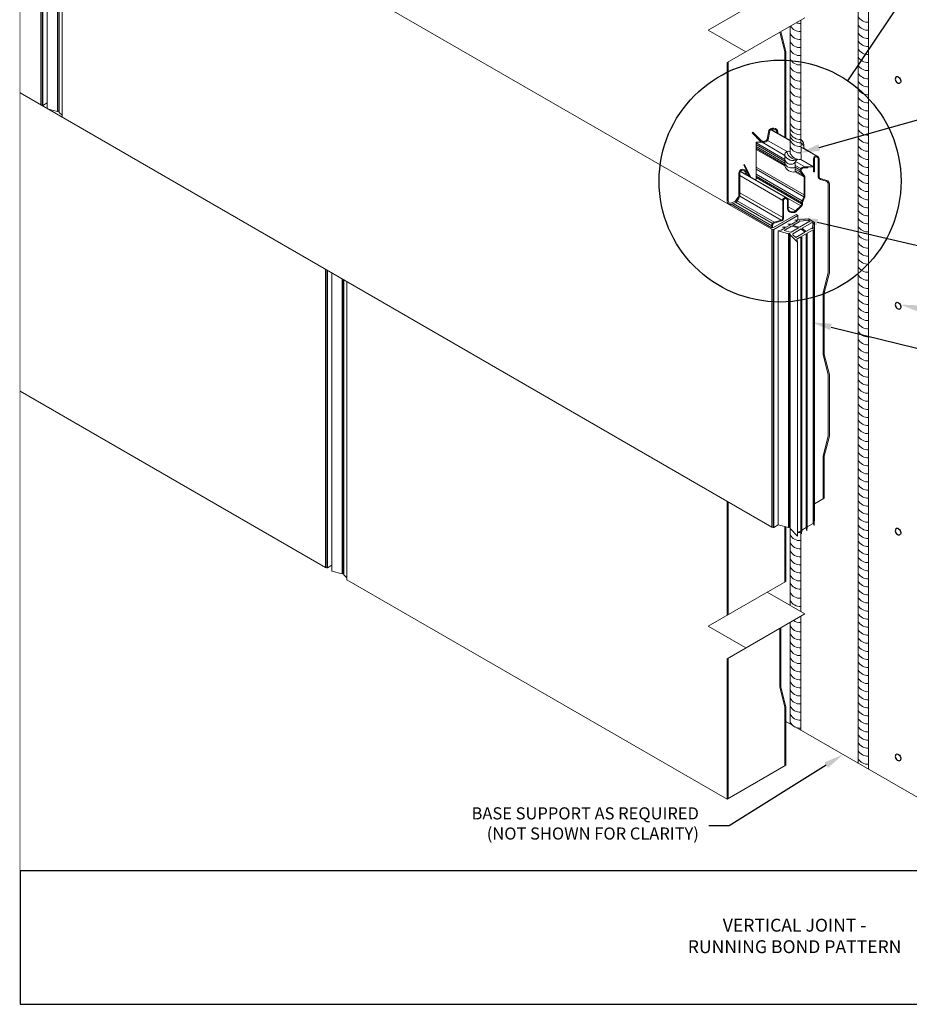
# Model space of a CAD drawing. Units: inches. Extents: x -1783 to 1007, y 3067 to 3410.
# Drawn here: x -567 to -539, y 3347 to 3378 of the extents above; entities that cross this region are included whole.
import ezdxf
from ezdxf import colors
from ezdxf.entities.mleader import LeaderData, LeaderLine
from ezdxf.math import Vec2, Vec3

# ---------------------------------------------------------------- set-up
doc = ezdxf.new("R2010")
doc.units = ezdxf.units.IN
doc.header["$LTSCALE"] = 0.5
doc.header["$MEASUREMENT"] = 0
for name, color, linetype, lineweight in [('_DIM', 6, 'CONTINUOUS', 5), ('_HATCH', 6, 'CONTINUOUS', 0), ('_PANEL', 4, 'CONTINUOUS', 13), ('_SEALANT', 3, 'CONTINUOUS', 5), ('B_1', 9, 'CONTINUOUS', 5), ('SEALANT', 3, 'CONTINUOUS', 5)]:
    doc.layers.add(name, color=color, linetype=linetype, lineweight=lineweight)
doc.layers.add('_FASTENER', color=1, linetype='CONTINUOUS')
doc.layers.add('_SYMBOLS', color=1, linetype='CONTINUOUS')
doc.layers.add('VP', color=9, linetype='CONTINUOUS', plot=False)
doc.styles.add('Metl-Span BOLD', font='txt', dxfattribs={"height": 0.0625})
doc.styles.add('SWISS', font='swiss.ttf')

msp = doc.modelspace()

# ---------------------------------------------------------------- linework, layer by layer
at = {"layer": '_FASTENER'}
for centre in [(-539.74242, 3375.74545), (-539.74242, 3368.74545), (-539.74242, 3361.74545), (-539.74242, 3354.74545)]:
    msp.add_arc(centre, 0.12487, 148.774237, 271.225763, dxfattribs=at)
at = {"layer": '_FASTENER', "extrusion": (0, 0, -1)}
for centre in [(-539.77712, 3375.72541), (-539.77712, 3368.72541), (-539.77712, 3361.72541), (-539.77712, 3354.72541)]:
    msp.add_ellipse(centre, major_axis=(0.05741, -0.09944), ratio=0.57735027, start_param=2.83462495, end_param=6.59015301, dxfattribs=at)
at = {"layer": '_HATCH'}
for p, q in [((-566.35304, 3374.94115), (-566.35304, 3384.17875)), ((-543.12295, 3373.82928), (-543.72653, 3374.17775)), ((-543.12295, 3373.84263), (-543.71527, 3374.18461)), ((-543.2927, 3373.25918), (-544.18166, 3373.77242)), ((-543.2927, 3373.20112), (-544.18166, 3373.71436)), ((-543.2927, 3373.14468), (-544.18166, 3373.65792)), ((-543.29236, 3373.38308), (-543.99209, 3373.78707)), ((-543.22298, 3373.49889), (-543.82694, 3373.84759)), ((-542.31656, 3373.36371), (-542.79495, 3373.63991)), ((-543.2927, 3373.08956), (-544.18166, 3373.6028)), ((-543.29274, 3373.05644), (-544.18166, 3373.56965)), ((-542.2734, 3373.35215), (-542.68774, 3373.59136)), ((-542.69684, 3372.15779), (-544.18166, 3373.01505)), ((-542.79537, 3372.97204), (-542.96756, 3373.07146)), ((-542.81264, 3372.92396), (-542.96756, 3373.0134)), ((-542.67286, 3373.02541), (-542.95752, 3373.18976)), ((-542.40288, 3373.02541), (-542.79819, 3373.25365)), ((-543.35582, 3371.98868), (-544.68891, 3372.75833)), ((-543.2695, 3372.075), (-544.671, 3372.88415)), ((-542.7982, 3371.81607), (-544.66363, 3372.89308)), ((-542.70129, 3372.09682), (-544.18166, 3372.95151)), ((-542.75458, 3371.97554), (-544.18166, 3372.79947)), ((-542.77257, 3371.92239), (-544.18166, 3372.73593)), ((-542.80308, 3372.86199), (-542.96756, 3372.95696)), ((-542.73416, 3372.76709), (-542.96756, 3372.90185)), ((-542.70039, 3372.71444), (-542.96756, 3372.86869)), ((-542.77257, 3371.87793), (-544.18166, 3372.69147)), ((-543.40497, 3371.37509), (-544.69147, 3372.11785)), ((-543.35582, 3371.45373), (-544.68891, 3372.22339)), ((-543.69655, 3371.20198), (-544.88832, 3371.89006)), ((-543.67484, 3371.26944), (-544.80506, 3371.92198)), ((-543.61784, 3371.31152), (-544.7699, 3371.97666)), ((-542.95967, 3371.66201), (-543.18318, 3371.79106))]:
    msp.add_line(p, q, dxfattribs=at)
msp.add_lwpolyline([(-566.31398, 3384.1562), (-566.31398, 3374.93068)], dxfattribs=at)
at = {"layer": '_PANEL'}
for p, q in [((-543.69455, 3371.09687), (-567.00232, 3384.55362)), ((-565.69673, 3374.56563), (-565.69673, 3383.80323)), ((-565.69546, 3374.5615), (-565.69546, 3383.7991)), ((-545.66402, 3377.2647), (-543.4138, 3378.56386)), ((-545.08215, 3376.25687), (-542.67568, 3377.64624)), ((-545.66402, 3377.2647), (-544.50027, 3376.59281)), ((-543.29505, 3376.59872), (-543.44578, 3377.20162)), ((-543.412, 3377.22113), (-543.25755, 3376.60334)), ((-543.29505, 3373.942), (-543.29505, 3376.59872)), ((-543.25755, 3376.60334), (-543.25755, 3374.69834)), ((-545.08215, 3371.979), (-545.08215, 3376.25687)), ((-545.04465, 3376.27852), (-545.04465, 3371.97759)), ((-543.69455, 3361.85926), (-567.00232, 3375.31601)), ((-566.29375, 3374.93334), (-566.15814, 3375.01164)), ((-543.25755, 3374.69834), (-543.25755, 3373.92035)), ((-543.67224, 3374.22507), (-543.62989, 3374.22507)), ((-544.30198, 3374.07781), (-544.28077, 3374.09903)), ((-544.04061, 3373.81644), (-544.30198, 3374.07781)), ((-544.28077, 3374.09903), (-544.02119, 3373.83944)), ((-543.83788, 3373.88644), (-543.78392, 3374.15462)), ((-543.75611, 3374.14322), (-543.8092, 3373.87687)), ((-543.62989, 3374.19507), (-543.67224, 3374.19507)), ((-543.53614, 3374.08119), (-543.53614, 3374.10132)), ((-543.50614, 3374.10132), (-543.50614, 3374.06387)), ((-544.54023, 3373.10082), (-544.56719, 3373.08767)), ((-544.56719, 3373.08767), (-544.39722, 3372.73927)), ((-544.35075, 3372.71244), (-544.54023, 3373.10082)), ((-542.58019, 3373.02541), (-542.69801, 3373.02541)), ((-542.58019, 3372.99742), (-542.58019, 3373.02541)), ((-542.40288, 3372.86911), (-542.40288, 3373.27739)), ((-542.37489, 3373.27739), (-542.37489, 3372.86911)), ((-542.25824, 3372.74245), (-542.25824, 3373.27739)), ((-542.23024, 3373.27739), (-542.23024, 3372.74245)), ((-544.71891, 3372.82904), (-544.71891, 3372.13679)), ((-544.68891, 3372.13911), (-544.68891, 3372.82904)), ((-544.52822, 3372.87094), (-544.49016, 3372.79292)), ((-544.44369, 3372.7661), (-544.5004, 3372.88234)), ((-542.78974, 3372.83978), (-542.71427, 3372.74109)), ((-542.68921, 3372.75441), (-542.76751, 3372.85678)), ((-542.69801, 3372.99742), (-542.58019, 3372.99742)), ((-542.69684, 3372.69787), (-542.69684, 3372.69787)), ((-542.69684, 3372.69787), (-542.69684, 3372.15138)), ((-542.66885, 3372.1423), (-542.66885, 3372.70026)), ((-542.66885, 3372.70026), (-542.66885, 3372.70026)), ((-542.37489, 3372.86911), (-542.40288, 3372.86911)), ((-542.0076, 3372.5787), (-542.19069, 3372.63738)), ((-542.18109, 3372.66381), (-541.99002, 3372.60552)), ((-541.94874, 3369.74802), (-541.94874, 3372.49603)), ((-541.91124, 3372.49603), (-541.91124, 3370.86004)), ((-542.7012, 3372.09712), (-542.75458, 3371.97554)), ((-542.72523, 3371.97336), (-542.67185, 3372.09494)), ((-541.91124, 3372.17414), (-541.91124, 3369.74341)), ((-544.82667, 3371.95388), (-544.97523, 3371.89686)), ((-543.69612, 3371.14108), (-544.95008, 3371.86505)), ((-544.91037, 3371.88161), (-544.80506, 3371.92198)), ((-544.74422, 3372.0726), (-544.82667, 3371.95388)), ((-544.71891, 3372.05596), (-544.80506, 3371.92198)), ((-543.35582, 3371.98868), (-543.35582, 3371.45373)), ((-543.32783, 3371.45373), (-543.32783, 3371.98868)), ((-543.21118, 3371.98868), (-543.21118, 3371.72388)), ((-543.18318, 3371.72388), (-543.18318, 3371.98868)), ((-542.7982, 3371.81607), (-542.95967, 3371.66201)), ((-542.94355, 3371.63871), (-542.78207, 3371.79276)), ((-542.77257, 3371.92239), (-542.77257, 3371.87793)), ((-542.74458, 3371.87793), (-542.74458, 3371.91332)), ((-543.63906, 3371.14325), (-542.93985, 3371.54694)), ((-542.89102, 3371.51875), (-543.63526, 3371.08906)), ((-543.02154, 3371.63639), (-543.09569, 3371.63639)), ((-543.09569, 3371.60839), (-543.02154, 3371.60839)), ((-542.93985, 3371.54694), (-542.89102, 3371.51875)), ((-542.89102, 3371.38429), (-542.89102, 3371.51875)), ((-543.69655, 3371.20204), (-543.69655, 3371.14131)), ((-543.66855, 3371.13425), (-543.66855, 3371.20204)), ((-543.40497, 3371.37509), (-543.62398, 3371.30926)), ((-543.61893, 3371.28091), (-543.39538, 3371.34867)), ((-557.53126, 3360.61029), (-557.53126, 3369.84789)), ((-542.10499, 3369.12302), (-541.94874, 3369.74802)), ((-541.91124, 3369.74341), (-542.06749, 3369.11841)), ((-556.87496, 3360.23477), (-556.87496, 3369.47237)), ((-556.87368, 3360.23064), (-556.87368, 3369.46824)), ((-542.10499, 3367.20883), (-542.10499, 3369.12302)), ((-542.06749, 3369.11841), (-542.06749, 3367.21344)), ((-541.94874, 3366.58383), (-542.10499, 3367.20883)), ((-542.06749, 3367.21344), (-541.91124, 3366.58844)), ((-541.94874, 3364.68806), (-541.94874, 3366.58383)), ((-541.91124, 3366.58844), (-541.91124, 3364.68344)), ((-557.53126, 3360.61029), (-567.00232, 3366.07841)), ((-542.10499, 3364.06306), (-541.94874, 3364.68806)), ((-541.91124, 3364.68344), (-542.06749, 3364.05844)), ((-542.10499, 3362.73496), (-542.10499, 3364.06306)), ((-542.06749, 3364.05844), (-542.06749, 3362.75661)), ((-545.08215, 3359.12543), (-545.08215, 3362.66039)), ((-545.04465, 3362.63874), (-545.04465, 3359.14708)), ((-542.37401, 3362.57964), (-542.06749, 3362.75661)), ((-543.63526, 3361.85146), (-543.49965, 3361.92975)), ((-543.29505, 3360.15721), (-543.29505, 3361.87493)), ((-543.25755, 3361.86488), (-543.25755, 3360.17886)), ((-557.47198, 3360.60248), (-557.33637, 3360.68078)), ((-545.08215, 3353.42279), (-556.87368, 3360.23064)), ((-545.66402, 3358.78949), (-543.25755, 3360.17886)), ((-543.83942, 3359.84292), (-542.67568, 3359.17103)), ((-545.08215, 3357.78166), (-542.67568, 3359.17103)), ((-545.66402, 3358.78949), (-544.50027, 3358.1176)), ((-543.4513, 3357.86272), (-543.4513, 3358.72323)), ((-543.4138, 3358.74488), (-543.4138, 3357.86272)), ((-545.08215, 3353.42279), (-545.08215, 3357.78166)), ((-545.04465, 3357.80331), (-545.04465, 3353.44444)), ((-543.4513, 3356.90562), (-543.4513, 3357.86272)), ((-543.4138, 3357.86272), (-543.4138, 3356.91024)), ((-543.29505, 3356.28062), (-543.4513, 3356.90562)), ((-543.4138, 3356.91024), (-543.25755, 3356.28524)), ((-543.29505, 3354.45457), (-543.29505, 3356.28062)), ((-543.25755, 3356.28524), (-543.25755, 3354.47622)), ((-545.08215, 3353.42279), (-543.25755, 3354.47622))]:
    msp.add_line(p, q, dxfattribs=at)
at = {"layer": '_PANEL', "color": 2}
for p, q in [((-544.18166, 3372.64709), (-544.18166, 3373.78707)), ((-544.18166, 3373.78707), (-543.94982, 3373.78707)), ((-544.20212, 3372.62663), (-544.18166, 3372.64709))]:
    msp.add_line(p, q, dxfattribs=at)
at = {"layer": '_PANEL'}
for points in [[(-566.29375, 3384.14453), (-566.29375, 3374.93334)], [(-543.69455, 3371.09687), (-543.69455, 3361.85926)], [(-543.65548, 3371.0864), (-543.65548, 3361.84879)], [(-543.63526, 3371.08906), (-543.63526, 3361.85146)], [(-557.4922, 3369.82534), (-557.4922, 3360.59982)], [(-557.47198, 3369.81367), (-557.47198, 3360.60248)]]:
    msp.add_lwpolyline(points, dxfattribs=at)
at = {"layer": '_PANEL', "color": 2}
msp.add_lwpolyline([(-542.58019, 3373.02541), (-542.40288, 3373.02541)], dxfattribs=at)
at = {"layer": '_PANEL'}
for centre, radius, start, end in [((-566.31398, 3375.00881), 0.07812, 240, 285), ((-543.67224, 3374.10132), 0.12375, 90, 154.48692), ((-543.62989, 3374.10132), 0.12375, 360, 90), ((-543.67224, 3374.10132), 0.09375, 90, 153.453184), ((-543.62989, 3374.10132), 0.09375, 0, 90), ((-543.94982, 3373.94207), 0.155, 234.146361, 335.126813), ((-543.94982, 3373.94207), 0.125, 235.18756, 333.576585), ((-542.31656, 3373.27739), 0.08632, 0, 180), ((-542.31656, 3373.27739), 0.05833, 0, 180), ((-542.69801, 3372.90993), 0.11548, 90, 217.40764), ((-544.59516, 3372.82904), 0.12375, 93.919947, 180), ((-544.59516, 3372.82904), 0.09375, 95.177337, 180), ((-544.61208, 3372.82904), 0.12375, 25.513219, 86.080053), ((-544.61208, 3372.82904), 0.09375, 26.546816, 84.822663), ((-542.69801, 3372.90993), 0.08749, 90, 217.40764), ((-542.78377, 3372.68794), 0.08749, 6.517576, 37.40764), ((-542.78377, 3372.68794), 0.11558, 6.120223, 35.105038), ((-542.14275, 3372.74245), 0.11548, 180, 245.475947), ((-542.14275, 3372.74245), 0.08749, 180, 244.00992), ((-542.03623, 3372.49603), 0.08749, 360, 70.89441), ((-542.02673, 3372.49603), 0.11548, 0, 71.464499), ((-544.83576, 3372.14578), 0.11719, 320.516681, 355.596949), ((-544.83942, 3372.14642), 0.15069, 323.104702, 357.220719), ((-542.81602, 3372.13363), 0.12049, 342.360757, 8.467847), ((-543.01422, 3372.14133), 0.3455, 352.282546, 1.575762), ((-544.92746, 3371.979), 0.15469, 180, 222.581888), ((-544.92747, 3371.979), 0.11719, 179.313911, 220.023348), ((-544.98762, 3372.01098), 0.15069, 255.63715, 300.84228), ((-544.97845, 3372.00911), 0.1123, 249.929274, 271.643175), ((-543.2695, 3371.98868), 0.08632, 0, 180), ((-543.2695, 3371.98868), 0.05833, 0, 180), ((-542.86006, 3371.87793), 0.08749, 315, 0), ((-542.86006, 3371.87793), 0.11548, 312.479956, 360), ((-542.68508, 3371.92239), 0.08749, 142.59236, 180), ((-542.6257, 3371.90815), 0.11898, 146.768339, 177.510409), ((-543.09569, 3371.72388), 0.11548, 180, 270), ((-543.09569, 3371.72388), 0.08749, 180, 270), ((-543.02154, 3371.72388), 0.08749, 270, 315), ((-543.02154, 3371.72388), 0.11548, 270, 312.479956), ((-543.58106, 3371.20204), 0.11548, 111.817145, 180), ((-543.58106, 3371.20204), 0.08749, 115.646171, 180), ((-543.44331, 3371.45373), 0.08749, 295.99008, 360), ((-543.44331, 3371.45373), 0.11548, 294.524053, 0), ((-543.66941, 3371.1899), 0.05566, 238.682318, 303.050089), ((-543.65548, 3371.16452), 0.07812, 240, 285), ((-543.65548, 3361.92692), 0.07812, 240, 285), ((-557.4922, 3360.67795), 0.07812, 240, 285)]:
    msp.add_arc(centre, radius, start, end, dxfattribs=at)
at = {"layer": '_SEALANT'}
for p, q in [((-541.01952, 3384.81854), (-541.01952, 3354.54658)), ((-540.69477, 3384.63104), (-540.69477, 3354.35908)), ((-543.12295, 3377.38801), (-543.12295, 3373.44115)), ((-542.79819, 3377.57551), (-542.79819, 3373.87894)), ((-543.2927, 3373.05632), (-543.2927, 3373.39383)), ((-543.12295, 3361.80834), (-543.12295, 3359.42926)), ((-542.79819, 3361.73822), (-542.79819, 3359.24176)), ((-542.79819, 3359.1003), (-542.79819, 3355.5735)), ((-543.12295, 3358.9128), (-543.12295, 3355.761))]:
    msp.add_line(p, q, dxfattribs=at)
msp.add_lwpolyline([(-542.96756, 3372.86869), (-542.96756, 3373.16778)], dxfattribs=at)
for centre, radius, start, end in [((-540.72095, 3377.8423), 0.33391, 206.599277, 274.498043), ((-542.82438, 3377.55627), 0.33391, 209.387758, 274.498043), ((-542.82438, 3377.80627), 0.33391, 249.620863, 274.498043), ((-540.72095, 3377.5923), 0.33391, 206.599277, 274.498043), ((-542.82438, 3377.30627), 0.33391, 206.599277, 274.498043), ((-540.72095, 3377.3423), 0.33391, 206.599277, 274.498043), ((-542.82438, 3377.05627), 0.33391, 206.599277, 274.498043), ((-540.72095, 3377.0923), 0.33391, 206.599277, 274.498043), ((-540.72095, 3376.8423), 0.33391, 206.599277, 274.498043), ((-542.82438, 3376.80627), 0.33391, 206.599277, 274.498043), ((-542.82438, 3376.51902), 0.33391, 206.599277, 274.498043), ((-540.72095, 3376.5923), 0.33391, 206.599277, 274.498043), ((-542.82438, 3376.26902), 0.33391, 206.599277, 274.498043), ((-540.72095, 3376.3423), 0.33391, 206.599277, 274.498043), ((-542.82438, 3376.01902), 0.33391, 206.599277, 274.498043), ((-540.72095, 3376.0923), 0.33391, 206.599277, 274.498043), ((-542.82438, 3375.76902), 0.33391, 206.599277, 274.498043), ((-540.72095, 3375.8423), 0.33391, 206.599277, 274.498043), ((-540.72095, 3375.5923), 0.33391, 206.599277, 274.498043), ((-542.82438, 3375.51902), 0.33391, 206.599277, 274.498043), ((-540.72095, 3375.3423), 0.33391, 206.599277, 274.498043), ((-542.82438, 3375.26902), 0.33391, 206.599277, 274.498043), ((-542.82438, 3375.01902), 0.33391, 206.599277, 274.498043), ((-540.72095, 3375.0923), 0.33391, 206.599277, 274.498043), ((-542.82438, 3374.76902), 0.33391, 206.599277, 274.498043), ((-540.72095, 3374.8423), 0.33391, 206.599277, 274.498043), ((-542.82438, 3374.51902), 0.33391, 206.599277, 274.498043), ((-540.72095, 3374.5923), 0.33391, 206.599277, 274.498043), ((-542.82438, 3374.35728), 0.33391, 206.599277, 274.498043), ((-542.82438, 3374.21182), 0.33391, 206.599277, 274.498043), ((-542.82438, 3374.10872), 0.33391, 206.599277, 274.498043), ((-540.72095, 3374.3423), 0.33391, 206.599277, 274.498043), ((-540.72095, 3374.0923), 0.33391, 206.599277, 274.498043), ((-542.81494, 3374.00112), 0.34639, 207.228307, 272.771693), ((-542.82438, 3373.79178), 0.33391, 206.599277, 274.498043), ((-540.72095, 3373.8423), 0.33391, 206.599277, 274.498043), ((-543.17591, 3373.39201), 0.11679, 63.032219, 179.662519), ((-543.04144, 3373.48879), 0.26861, 200.703237, 301.545343), ((-542.93093, 3373.56499), 0.30658, 193.056341, 275.619221), ((-542.81254, 3373.60184), 0.34954, 207.370012, 272.352025), ((-540.72095, 3373.5923), 0.33391, 206.599277, 274.498043), ((-543.10745, 3373.29831), 0.19133, 194.481577, 316.982774), ((-543.08024, 3373.2134), 0.22285, 197.567927, 300.373347), ((-543.01731, 3373.15802), 0.29357, 200.268871, 279.75541), ((-542.75445, 3373.08373), 0.22909, 128.806728, 158.47509), ((-540.72095, 3373.3423), 0.33391, 206.599277, 274.498043), ((-540.72095, 3373.0923), 0.33391, 206.599277, 274.498043), ((-540.72095, 3372.8423), 0.33391, 206.599277, 274.498043), ((-540.72095, 3372.5923), 0.33391, 206.599277, 274.498043), ((-540.72095, 3372.3423), 0.33391, 206.599277, 274.498043), ((-540.72095, 3372.0923), 0.33391, 206.599277, 274.498043), ((-540.72095, 3371.8423), 0.33391, 206.599277, 274.498043), ((-540.72095, 3371.5923), 0.33391, 206.599277, 274.498043), ((-540.72095, 3371.3423), 0.33391, 206.599277, 274.498043), ((-540.72095, 3371.0923), 0.33391, 206.599277, 274.498043), ((-540.72095, 3370.8423), 0.33391, 206.599277, 274.498043), ((-540.72095, 3370.5923), 0.33391, 206.599277, 274.498043), ((-540.72095, 3370.3423), 0.33391, 206.599277, 274.498043), ((-540.72095, 3370.0923), 0.33391, 206.599277, 274.498043), ((-540.72095, 3369.8423), 0.33391, 206.599277, 274.498043), ((-540.72095, 3369.5923), 0.33391, 206.599277, 274.498043), ((-540.72095, 3369.3423), 0.33391, 206.599277, 274.498043), ((-540.72095, 3369.0923), 0.33391, 206.599277, 274.498043), ((-540.72095, 3368.8423), 0.33391, 206.599277, 274.498043), ((-540.72095, 3368.5923), 0.33391, 206.599277, 274.498043), ((-540.72095, 3368.3423), 0.33391, 206.599277, 274.498043), ((-540.72095, 3368.0923), 0.33391, 206.599277, 274.498043), ((-540.72095, 3367.8423), 0.33391, 206.599277, 274.498043), ((-540.72095, 3367.5923), 0.33391, 206.599277, 274.498043), ((-540.72095, 3367.3423), 0.33391, 206.599277, 274.498043), ((-540.72095, 3367.0923), 0.33391, 206.599277, 274.498043), ((-540.72095, 3366.8423), 0.33391, 206.599277, 274.498043), ((-540.72095, 3366.5923), 0.33391, 206.599277, 274.498043), ((-540.72095, 3366.3423), 0.33391, 206.599277, 274.498043), ((-540.72095, 3366.0923), 0.33391, 206.599277, 274.498043), ((-540.72095, 3365.8423), 0.33391, 206.599277, 274.498043), ((-540.72095, 3365.5923), 0.33391, 206.599277, 274.498043), ((-540.72095, 3365.3423), 0.33391, 206.599277, 274.498043), ((-540.72095, 3365.0923), 0.33391, 206.599277, 274.498043), ((-540.72095, 3364.8423), 0.33391, 206.599277, 274.498043), ((-540.72095, 3364.5923), 0.33391, 206.599277, 274.498043), ((-540.72095, 3364.3423), 0.33391, 206.599277, 274.498043), ((-540.72095, 3364.0923), 0.33391, 206.599277, 274.498043), ((-540.72095, 3363.8423), 0.33391, 206.599277, 274.498043), ((-540.72095, 3363.5923), 0.33391, 206.599277, 274.498043), ((-540.72095, 3363.3423), 0.33391, 206.599277, 274.498043), ((-540.72095, 3363.0923), 0.33391, 206.599277, 274.498043), ((-540.72095, 3362.8423), 0.33391, 206.599277, 274.498043), ((-540.72095, 3362.5923), 0.33391, 206.599277, 274.498043), ((-540.72095, 3362.3423), 0.33391, 206.599277, 274.498043), ((-540.72095, 3362.0923), 0.33391, 206.599277, 274.498043), ((-542.82438, 3361.7738), 0.33391, 206.599277, 274.498043), ((-542.82438, 3362.0238), 0.33391, 259.14292, 274.498043), ((-540.72095, 3361.8423), 0.33391, 206.599277, 274.498043), ((-540.72095, 3361.5923), 0.33391, 206.599277, 274.498043), ((-542.82438, 3361.5238), 0.33391, 206.599277, 274.498043), ((-542.82438, 3361.2738), 0.33391, 206.599277, 274.498043), ((-540.72095, 3361.3423), 0.33391, 206.599277, 274.498043), ((-542.82438, 3361.0238), 0.33391, 206.599277, 274.498043), ((-540.72095, 3361.0923), 0.33391, 206.599277, 274.498043), ((-542.82438, 3360.7738), 0.33391, 206.599277, 274.498043), ((-540.72095, 3360.8423), 0.33391, 206.599277, 274.498043), ((-542.82438, 3360.5238), 0.33391, 206.599277, 274.498043), ((-540.72095, 3360.5923), 0.33391, 206.599277, 274.498043), ((-540.72095, 3360.3423), 0.33391, 206.599277, 274.498043), ((-542.82438, 3360.2738), 0.33391, 206.599277, 274.498043), ((-540.72095, 3360.0923), 0.33391, 206.599277, 274.498043), ((-542.82438, 3359.98655), 0.33391, 206.599277, 274.498043), ((-542.82438, 3359.73655), 0.33391, 206.599277, 274.498043), ((-540.72095, 3359.8423), 0.33391, 206.599277, 274.498043), ((-540.72095, 3359.5923), 0.33391, 206.599277, 274.498043), ((-542.82438, 3359.23655), 0.33391, 233.116051, 274.498043), ((-540.72095, 3359.3423), 0.33391, 206.599277, 274.498043), ((-542.82438, 3358.9493), 0.33391, 206.599277, 274.498043), ((-540.72095, 3359.0923), 0.33391, 206.599277, 274.498043), ((-540.72095, 3358.8423), 0.33391, 206.599277, 274.498043), ((-542.82438, 3358.6993), 0.33391, 206.599277, 274.498043), ((-540.72095, 3358.5923), 0.33391, 206.599277, 274.498043), ((-542.82438, 3358.4493), 0.33391, 206.599277, 274.498043), ((-542.82438, 3358.21116), 0.33391, 206.599277, 274.498043), ((-540.72095, 3358.3423), 0.33391, 206.599277, 274.498043), ((-542.82438, 3357.96116), 0.33391, 206.599277, 274.498043), ((-540.72095, 3358.0923), 0.33391, 206.599277, 274.498043), ((-542.82438, 3357.71116), 0.33391, 206.599277, 274.498043), ((-540.72095, 3357.8423), 0.33391, 206.599277, 274.498043), ((-540.72095, 3357.5923), 0.33391, 206.599277, 274.498043), ((-542.82438, 3357.46116), 0.33391, 206.599277, 274.498043), ((-540.72095, 3357.3423), 0.33391, 206.599277, 274.498043), ((-542.82438, 3357.21116), 0.33391, 206.599277, 274.498043), ((-540.72095, 3357.0923), 0.33391, 206.599277, 274.498043), ((-542.82438, 3356.96116), 0.33391, 206.599277, 274.498043), ((-542.82438, 3356.71116), 0.33391, 206.599277, 274.498043), ((-540.72095, 3356.8423), 0.33391, 206.599277, 274.498043), ((-542.82438, 3356.46116), 0.33391, 206.599277, 274.498043), ((-540.72095, 3356.5923), 0.33391, 206.599277, 274.498043), ((-542.82438, 3356.21116), 0.33391, 206.599277, 274.498043), ((-540.72095, 3356.3423), 0.33391, 206.599277, 274.498043), ((-540.72095, 3356.0923), 0.33391, 206.599277, 274.498043), ((-542.82438, 3355.96116), 0.33391, 206.599277, 274.498043), ((-540.72095, 3355.8423), 0.33391, 206.599277, 274.498043), ((-540.72095, 3355.5923), 0.33391, 206.599277, 274.498043), ((-540.72095, 3355.3423), 0.33391, 206.599277, 274.498043), ((-540.72095, 3355.0923), 0.33391, 206.599277, 274.498043), ((-540.72095, 3354.8423), 0.33391, 206.599277, 274.498043)]:
    msp.add_arc(centre, radius, start, end, dxfattribs=at)
at = {"layer": '_SYMBOLS'}
msp.add_line((-541.34262, 3375.69573), (-531.3859, 3390.46157), dxfattribs=at)
msp.add_circle((-543.43925, 3372.58642), 3.75015, dxfattribs=at)
at = {"layer": 'B_1'}
for p, q in [((-566.15814, 3384.06623), (-566.15814, 3374.82862)), ((-565.83985, 3383.88246), (-565.83985, 3374.74334)), ((-565.80094, 3383.86), (-565.80094, 3374.74986)), ((-565.78714, 3383.85203), (-565.78714, 3374.71291)), ((-565.83985, 3374.74334), (-566.15814, 3374.82862)), ((-565.69939, 3374.62516), (-565.78714, 3374.71291)), ((-543.08002, 3371.18945), (-543.31475, 3371.05394)), ((-543.24666, 3371.15588), (-543.11573, 3371.23148)), ((-543.11573, 3371.23148), (-543.19512, 3371.25275)), ((-543.07888, 3371.25275), (-543.19512, 3371.25275)), ((-543.08002, 3371.18945), (-542.86863, 3371.13281)), ((-543.07888, 3371.25275), (-542.90103, 3371.35543)), ((-542.84738, 3371.32377), (-543.04128, 3371.21182)), ((-543.04128, 3371.21182), (-542.8354, 3371.15666)), ((-542.98043, 3371.37671), (-542.55873, 3371.41246)), ((-542.90103, 3371.35543), (-542.98043, 3371.37671)), ((-542.8354, 3371.15666), (-542.51639, 3371.34084)), ((-542.56429, 3371.37198), (-542.8101, 3371.34768)), ((-542.75093, 3371.1249), (-542.44892, 3371.29926)), ((-542.51639, 3371.34084), (-542.56805, 3371.37268)), ((-542.55873, 3371.41246), (-542.37401, 3371.29861)), ((-542.44892, 3371.29926), (-542.40801, 3371.27404)), ((-542.43162, 3371.16112), (-542.40801, 3371.27404)), ((-542.3774, 3371.29665), (-542.38633, 3371.0141)), ((-542.37401, 3371.29861), (-542.37401, 3362.18906)), ((-543.49965, 3371.0393), (-543.40438, 3371.06483)), ((-543.18135, 3370.95401), (-543.49965, 3371.0393)), ((-543.49965, 3371.0393), (-543.49965, 3361.92975)), ((-543.40438, 3371.06483), (-543.28351, 3371.13461)), ((-543.28351, 3371.13461), (-543.3629, 3371.15588)), ((-543.24666, 3371.15588), (-543.3629, 3371.15588)), ((-543.31475, 3371.05394), (-543.17094, 3371.0154)), ((-543.18135, 3370.95401), (-543.18135, 3361.84447)), ((-543.17094, 3371.0154), (-543.11302, 3370.99988)), ((-543.14245, 3370.96053), (-543.14245, 3361.85099)), ((-542.89564, 3370.69057), (-543.12865, 3370.92358)), ((-543.12865, 3370.92358), (-543.12865, 3361.81404)), ((-543.09142, 3371.00418), (-542.86863, 3371.13281)), ((-542.78259, 3371.10195), (-543.04429, 3370.95086)), ((-543.03975, 3370.92292), (-542.95008, 3370.83855)), ((-542.95008, 3370.83855), (-542.6728, 3370.99864)), ((-542.78259, 3371.10195), (-542.6728, 3370.99864)), ((-542.76345, 3370.8769), (-542.77477, 3370.76035)), ((-542.63252, 3370.9525), (-542.76345, 3370.8769)), ((-542.76345, 3370.8769), (-542.76345, 3361.76736)), ((-542.75093, 3371.1249), (-542.63806, 3371.0187)), ((-542.45561, 3371.12404), (-542.63806, 3371.0187)), ((-542.60699, 3370.85722), (-542.63252, 3370.9525)), ((-542.63252, 3370.9525), (-542.63252, 3361.84295)), ((-542.59567, 3370.97377), (-542.60699, 3370.85722)), ((-542.41782, 3371.07645), (-542.59567, 3370.97377)), ((-542.59567, 3370.97377), (-542.59567, 3361.86423)), ((-542.38295, 3371.01605), (-542.41782, 3371.07645)), ((-542.41782, 3371.07645), (-542.41782, 3361.96691)), ((-542.38295, 3371.01605), (-542.38295, 3361.9065)), ((-542.8003, 3370.85563), (-542.92117, 3370.78585)), ((-542.92117, 3370.78585), (-542.89564, 3370.69057)), ((-542.89564, 3370.69057), (-542.89564, 3361.58103)), ((-542.77477, 3370.76035), (-542.8003, 3370.85563)), ((-542.8003, 3370.85563), (-542.8003, 3361.74608)), ((-542.77477, 3370.76035), (-542.77477, 3361.65081)), ((-542.60699, 3370.85722), (-542.60699, 3361.74768)), ((-557.33637, 3369.73537), (-557.33637, 3360.49777)), ((-557.01807, 3369.5516), (-557.01807, 3360.41248)), ((-556.97917, 3369.52914), (-556.97917, 3360.419)), ((-556.96536, 3369.52117), (-556.96536, 3360.38205)), ((-542.37401, 3362.18906), (-542.38295, 3361.9065)), ((-543.18135, 3361.84447), (-543.49965, 3361.92975)), ((-542.89564, 3361.58103), (-543.12865, 3361.81404)), ((-542.8003, 3361.74608), (-542.89564, 3361.69104)), ((-542.77477, 3361.65081), (-542.8003, 3361.74608)), ((-542.76345, 3361.76736), (-542.77477, 3361.65081)), ((-542.63252, 3361.84295), (-542.76345, 3361.76736)), ((-542.60699, 3361.74768), (-542.63252, 3361.84295)), ((-542.59567, 3361.86423), (-542.60699, 3361.74768)), ((-542.41782, 3361.96691), (-542.59567, 3361.86423)), ((-542.38295, 3361.9065), (-542.41782, 3361.96691)), ((-557.01807, 3360.41248), (-557.33637, 3360.49777)), ((-556.87762, 3360.2943), (-556.96536, 3360.38205)), ((-536.26826, 3351.80344), (-543.25755, 3355.83871))]:
    msp.add_line(p, q, dxfattribs=at)
for centre, radius, start, end in [((-565.81644, 3374.72301), 0.031, 19.027822, 139.027822), ((-542.82657, 3371.33235), 0.0225, 42.93916, 202.415713), ((-543.15795, 3370.93369), 0.031, 340.972178, 139.027822), ((-543.10868, 3371.03447), 0.03486, 262.845071, 299.667594), ((-543.02381, 3370.93985), 0.02325, 151.741702, 226.741702), ((-542.43965, 3371.14001), 0.02258, 225.031573, 69.163473), ((-543.15795, 3361.82414), 0.031, 19.027822, 139.027822), ((-556.99467, 3360.39215), 0.031, 19.027822, 139.027822)]:
    msp.add_arc(centre, radius, start, end, dxfattribs=at)
at = {"layer": 'SEALANT'}
for centre, radius, start, end in [((-542.94641, 3373.67972), 0.24831, 351.143953, 53.350331), ((-542.95893, 3373.82739), 0.1688, 342.217782, 17.782218), ((-542.95157, 3373.71548), 0.16482, 338.521652, 21.478348), ((-542.98348, 3373.53959), 0.30024, 9.929919, 51.892162), ((-543.22174, 3373.55701), 0.43476, 346.956674, 13.043322), ((-542.50901, 3374.12875), 0.56633, 239.675281, 251.603477), ((-543.25895, 3373.35574), 0.47216, 347.381118, 12.618882)]:
    msp.add_arc(centre, radius, start, end, dxfattribs=at)
at = {"layer": 'VP', "const_width": 0.01941}
msp.add_lwpolyline([(-567.00232, 3351.20128), (-519.12147, 3351.20128), (-519.12147, 3407.43999), (-567.00232, 3407.43999)], close=True, dxfattribs=at)
at = {"layer": 'VP'}
msp.add_lwpolyline([(-567.00232, 3347.0687), (-519.12147, 3347.0687), (-519.12147, 3351.20128), (-567.00232, 3351.20128)], close=True, dxfattribs=at)

# ---------------------------------------------------------------- texts
at = {"layer": 'VP', "insert": (-542.98862, 3349.13602), "char_height": 0.3996034, "width": 12.6899099, "attachment_point": 5, "style": 'SWISS'}
msp.add_mtext('VERTICAL JOINT -\\PRUNNING BOND PATTERN', dxfattribs=at)

# ---------------------------------------------------------------- leaders
at = {"layer": '_DIM'}
ml = msp.add_multileader_mtext('Standard', dxfattribs=at)
ml.set_content('\\A1;CONTINUOUS BUTYL SEALANT\\PWITH MARRIAGE BEAD TO\\PHORIZONTAL PANEL JOINT SEALANT', color=7, style='Metl-Span BOLD')
ml.set_leader_properties(color=256)
ml.build(insert=Vec2(0, 0))
ml.multileader.update_dxf_attribs({"text_left_attachment_type": 2, "text_right_attachment_type": 2, "dogleg_length": 0.15625, "arrow_head_size": 0.625, "scale": 4})
ctx = ml.context
ctx.base_point, ctx.scale, ctx.char_height, ctx.arrow_head_size, ctx.landing_gap_size, ctx.plane_origin = Vec3(-530.40103, 3376.78902), 4, 0.375, 0.625, 0.3125, Vec3(-537.61307, 3381.6991)
ctx.left_attachment, ctx.right_attachment = 2, 2
notes = []
notes.append((ctx, [(0, (1, 1, 0), (-531.02603, 3376.78902), (1, 0), 0.625, [(0, [(-542.82438, 3373.45787)], 0, [])])]))
ctx.mtext.insert, ctx.mtext.flow_direction = Vec3(-530.08853, 3377.61183), 5
ml = msp.add_multileader_mtext('Standard', dxfattribs=at)
ml.set_content('\\A1;TRIMLESS END', color=7, style='Metl-Span BOLD')
ml.set_leader_properties(color=256)
ml.build(insert=Vec2(0, 0))
ml.multileader.update_dxf_attribs({"text_left_attachment_type": 2, "text_right_attachment_type": 2, "dogleg_length": 0.125, "arrow_head_size": 0.625, "scale": 4})
ctx = ml.context
ctx.base_point, ctx.scale, ctx.char_height, ctx.arrow_head_size, ctx.landing_gap_size, ctx.plane_origin = Vec3(-530.04937, 3368.60254), 4, 0.375, 0.625, 0.3125, Vec3(-537.46461, 3374.65485)
ctx.left_attachment, ctx.right_attachment = 2, 2
notes.append((ctx, [(0, (1, 1, 0), (-530.67437, 3368.60254), (1, 0), 0.625, [(0, [(-542.89102, 3371.45152)], 0, [])])]))
ctx.mtext.insert, ctx.mtext.flow_direction = Vec3(-529.73687, 3368.7952), 5
ml = msp.add_multileader_mtext('Standard', dxfattribs=at)
ml.set_content('\\A1;1/8" %%C RIVETS', color=7, style='Metl-Span BOLD')
ml.set_leader_properties(color=256)
ml.build(insert=Vec2(0, 0))
ml.multileader.update_dxf_attribs({"text_left_attachment_type": 2, "text_right_attachment_type": 2, "dogleg_length": 0.125, "arrow_head_size": 0.625, "scale": 4})
ctx = ml.context
ctx.base_point, ctx.scale, ctx.char_height, ctx.arrow_head_size, ctx.landing_gap_size, ctx.plane_origin = Vec3(-530.17437, 3366.87914), 4, 0.375, 0.625, 0.3125, Vec3(-534.43211, 3361.2254)
ctx.left_attachment, ctx.right_attachment = 2, 2
notes.append((ctx, [(0, (1, 1, 0), (-530.79937, 3366.87914), (1, 0), 0.625, [(0, [(-539.71971, 3368.75856)], 0, [])])]))
ctx.mtext.insert, ctx.mtext.flow_direction = Vec3(-529.86187, 3367.08173), 5
ml = msp.add_multileader_mtext('Standard', dxfattribs=at)
ml.set_content('\\A1;VERTICAL GASKET', color=7, style='Metl-Span BOLD')
ml.set_leader_properties(color=256)
ml.build(insert=Vec2(0, 0))
ml.multileader.update_dxf_attribs({"text_left_attachment_type": 2, "text_right_attachment_type": 2, "dogleg_length": 0.125, "arrow_head_size": 0.625, "scale": 4})
ctx = ml.context
ctx.base_point, ctx.scale, ctx.char_height, ctx.arrow_head_size, ctx.landing_gap_size, ctx.plane_origin = Vec3(-530.04937, 3365.32108), 4, 0.375, 0.625, 0.3125, Vec3(-537.46461, 3366.27002)
ctx.left_attachment, ctx.right_attachment = 2, 2
notes.append((ctx, [(0, (1, 1, 0), (-530.67437, 3365.32108), (1, 0), 0.625, [(0, [(-542.46637, 3368.21122)], 0, [])])]))
ctx.mtext.insert, ctx.mtext.flow_direction = Vec3(-529.73687, 3365.51374), 5
ml = msp.add_multileader_mtext('Standard', dxfattribs=at)
ml.set_content('\\A1;BASE SUPPORT AS REQUIRED\\P(NOT SHOWN FOR CLARITY)', color=7, style='Metl-Span BOLD')
ml.set_leader_properties(color=256)
ml.build(insert=Vec2(0, 0))
ml.multileader.update_dxf_attribs({"text_left_attachment_type": 2, "text_right_attachment_type": 2, "dogleg_length": 0.125, "arrow_head_size": 0.625, "scale": 4})
ctx = ml.context
ctx.base_point, ctx.scale, ctx.char_height, ctx.arrow_head_size, ctx.landing_gap_size, ctx.plane_origin = Vec3(-554.15761, 3352.60565), 4, 0.375, 0.625, 0.3125, Vec3(-538.8165, 3351.49284)
ctx.left_attachment, ctx.right_attachment, ctx.text_align_type = 2, 2, 2
notes.append((ctx, [(0, (1, 1, 0), (-545.01817, 3352.60565), (-1, 0), 0.625, [(0, [(-541.47904, 3354.81189)], 0, [])])]))
ctx.mtext.insert, ctx.mtext.alignment, ctx.mtext.flow_direction = Vec3(-545.95567, 3353.1749), 3, 5
for ctx, leaders in notes:
    for number, flags, end, landing, length, lines in leaders:
        leader = LeaderData()
        leader.index, (leader.has_last_leader_line, leader.has_dogleg_vector, leader.attachment_direction) = number, flags
        leader.last_leader_point, leader.dogleg_vector, leader.dogleg_length = Vec3(end), Vec3(landing), length
        for number, points, colour, breaks in lines:
            line = LeaderLine()
            line.index, line.vertices, line.color, line.breaks = number, Vec3.list(points), colors.encode_raw_color(colour), breaks
            leader.lines.append(line)
        ctx.leaders.append(leader)

doc.saveas('drawing.dxf')
